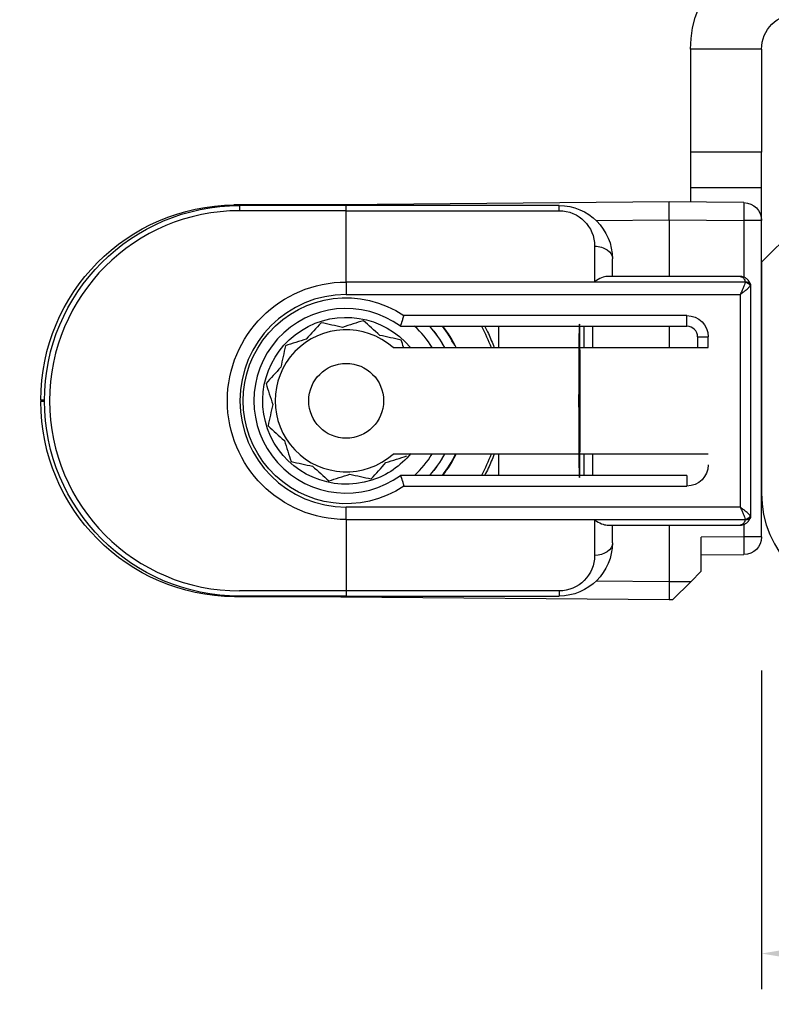
# Model space of a CAD drawing. Units: millimetres. Extents: x 24693 to 162746, y 662 to 22062.
# Drawn here: x 33664 to 33685, y 13831 to 13859 of the extents above; entities that cross this region are included whole.
import ezdxf

# ---------------------------------------------------------------- set-up
doc = ezdxf.new("R2010")
doc.units = ezdxf.units.MM
doc.linetypes.add('DASHED', pattern=[15, 7, -8])
for name, color, linetype in [('1', 7, 'Continuous'), ('P', 7, 'Continuous'), ('skrzydło', 1, 'Continuous')]:
    doc.layers.add(name, color=color, linetype=linetype)
doc.styles.get("Standard").update_dxf_attribs({"font": 'arial.ttf'})
doc.dimstyles.new('główny', dxfattribs={"dimtxt": 10, "dimasz": 3, "dimexe": 1, "dimexo": 5, "dimgap": 2, "dimtad": 1, "dimdec": 1, "dimrnd": 0.05, "dimdsep": 46, "dimtxsty": 'Standard', "dimcen": 1.5, "dimclrd": 5, "dimclre": 5, "dimclrt": 1, "dimadec": 1, "dimazin": 2, "dimtfac": 1, "dimtdec": 1, "dimtofl": 0, "dimtmove": 0, "dimatfit": 3, "dimfxl": 1, "dimtolj": 1, "dimtzin": 0, "dimarcsym": 0})

# ---------------------------------------------------------------- blocks, each defined once
blk = doc.blocks.new('*D182')
at = {"layer": 'Defpoints', "color": 0, "transparency": 16777216}
for p in [(33762.969, 13858.13), (33684.98, 13845.252), (33762.969, 13832.285)]:
    blk.add_point(p, dxfattribs=at)
at = {"layer": 'P', "color": 5, "lineweight": -2, "transparency": 16777216}
for p, q in [((33762.969, 13853.13), (33762.969, 13831.285)), ((33684.98, 13840.252), (33684.98, 13831.285))]:
    blk.add_line(p, q, dxfattribs=at)
at = {"layer": 'P', "color": 5, "linetype": 'Continuous', "lineweight": -2, "transparency": 16777216}
blk.add_line((33687.98, 13832.285), (33759.969, 13832.285), dxfattribs=at)
at = {"layer": 'P', "color": 5, "transparency": 16777216}
for points in [[(33687.98, 13832.785), (33687.98, 13831.785), (33684.98, 13832.285)], [(33759.969, 13832.785), (33759.969, 13831.785), (33762.969, 13832.285)]]:
    blk.add_solid(points, dxfattribs=at)
at = {"layer": 'P', "color": 1, "transparency": 16777216, "insert": (33723.974, 13837.859), "char_height": 7, "attachment_point": 5}
blk.add_mtext('\\A1;78', dxfattribs=at)
blk = doc.blocks.new('*D179')
at = {"layer": 'Defpoints', "color": 0, "transparency": 16777216}
for p in [(33645.037, 13864.25), (33630.037, 13834.172), (33630.037, 13727.451)]:
    blk.add_point(p, dxfattribs=at)
at = {"layer": 'P', "color": 5, "lineweight": -2, "transparency": 16777216}
for p, q in [((33645.037, 13859.25), (33645.037, 13726.451)), ((33630.037, 13829.172), (33630.037, 13726.451))]:
    blk.add_line(p, q, dxfattribs=at)
at = {"layer": 'P', "color": 5, "linetype": 'Continuous', "lineweight": -2, "transparency": 16777216}
for p, q in [((33633.037, 13727.451), (33642.037, 13727.451)), ((33645.037, 13727.451), (33910.164, 13727.451))]:
    blk.add_line(p, q, dxfattribs=at)
at = {"layer": 'P', "color": 5, "transparency": 16777216}
for points in [[(33633.037, 13727.951), (33633.037, 13726.951), (33630.037, 13727.451)], [(33642.037, 13727.951), (33642.037, 13726.951), (33645.037, 13727.451)]]:
    blk.add_solid(points, dxfattribs=at)
at = {"layer": 'P', "color": 1, "transparency": 16777216, "insert": (33817.186, 13754.98), "char_height": 50, "attachment_point": 5}
blk.add_mtext('\\A1;15mm', dxfattribs=at)

msp = doc.modelspace()

# ---------------------------------------------------------------- linework, layer by layer
at = {"layer": '1', "color": 150, "linetype": 'Continuous'}
for p, q in [((33682.98, 13857.752), (33682.98, 13854.852)), ((33684.98, 13857.752), (33682.98, 13857.752)), ((33682.98, 13857.752), (33682.98, 13854.852)), ((33684.98, 13857.752), (33682.98, 13857.752)), ((33684.98, 13857.752), (33684.98, 13854.852)), ((33684.98, 13854.852), (33682.98, 13854.852)), ((33682.98, 13854.852), (33682.98, 13853.852)), ((33684.98, 13854.852), (33682.98, 13854.852)), ((33682.98, 13854.852), (33682.98, 13853.852)), ((33684.98, 13853.852), (33684.98, 13854.852)), ((33684.98, 13853.852), (33682.98, 13853.852)), ((33682.98, 13853.852), (33682.98, 13853.447)), ((33684.98, 13853.852), (33682.98, 13853.852)), ((33682.98, 13853.852), (33682.98, 13853.447)), ((33684.98, 13852.934), (33684.98, 13853.852)), ((33673.132, 13853.371), (33670.132, 13853.371)), ((33673.132, 13853.371), (33670.132, 13853.371)), ((33673.28, 13853.352), (33670.28, 13853.352)), ((33673.28, 13853.352), (33670.28, 13853.352)), ((33670.281, 13853.227), (33670.281, 13853.373)), ((33670.281, 13853.227), (33670.281, 13853.373)), ((33682.38, 13853.452), (33673.132, 13853.371)), ((33682.38, 13853.452), (33673.132, 13853.371)), ((33679.28, 13853.352), (33673.28, 13853.352)), ((33673.28, 13853.206), (33673.28, 13853.352)), ((33679.28, 13853.352), (33673.28, 13853.352)), ((33673.28, 13853.206), (33673.28, 13853.352)), ((33679.28, 13853.206), (33679.28, 13853.352)), ((33679.28, 13853.206), (33679.28, 13853.352)), ((33684.484, 13853.434), (33682.38, 13853.452)), ((33682.38, 13852.952), (33682.38, 13853.452)), ((33684.484, 13853.434), (33682.38, 13853.452)), ((33682.38, 13852.952), (33682.38, 13853.452)), ((33673.28, 13853.206), (33670.28, 13853.206)), ((33673.28, 13853.206), (33670.28, 13853.206)), ((33673.28, 13851.198), (33673.28, 13853.206)), ((33673.28, 13853.206), (33679.28, 13853.206)), ((33673.28, 13851.198), (33673.28, 13853.206)), ((33673.28, 13851.198), (33673.28, 13853.206)), ((33673.28, 13853.206), (33679.28, 13853.206)), ((33673.28, 13851.198), (33673.28, 13853.206)), ((33680.318, 13852.934), (33682.38, 13852.952)), ((33680.318, 13852.934), (33682.38, 13852.952)), ((33682.38, 13852.952), (33684.484, 13852.934)), ((33682.38, 13852.952), (33682.38, 13851.352)), ((33682.38, 13852.952), (33684.484, 13852.934)), ((33682.38, 13852.952), (33682.38, 13851.352)), ((33684.484, 13852.934), (33684.484, 13851.331)), ((33684.98, 13852.934), (33684.484, 13852.934)), ((33684.484, 13852.934), (33684.484, 13851.331)), ((33684.98, 13852.934), (33684.484, 13852.934)), ((33684.98, 13844.02), (33684.98, 13852.934)), ((33680.28, 13852.206), (33680.28, 13851.206)), ((33680.28, 13852.206), (33680.28, 13851.206)), ((33680.78, 13851.352), (33680.78, 13851.852)), ((33680.78, 13851.352), (33680.78, 13851.852)), ((33684.38, 13851.352), (33680.633, 13851.352)), ((33684.38, 13851.352), (33680.633, 13851.352)), ((33684.522, 13851.198), (33673.28, 13851.198)), ((33673.28, 13851.198), (33673.28, 13850.845)), ((33673.28, 13851.198), (33673.28, 13850.845)), ((33684.522, 13851.198), (33673.28, 13851.198)), ((33673.28, 13851.198), (33673.28, 13850.845)), ((33673.28, 13851.198), (33673.28, 13850.845)), ((33680.28, 13851.206), (33684.522, 13851.206)), ((33680.28, 13851.206), (33684.522, 13851.206)), ((33673.28, 13850.845), (33684.38, 13850.845)), ((33673.28, 13850.845), (33684.38, 13850.845)), ((33684.38, 13850.845), (33684.38, 13844.859)), ((33684.38, 13850.845), (33684.38, 13844.859)), ((33684.68, 13844.652), (33684.68, 13851.052)), ((33684.68, 13844.652), (33684.68, 13851.052)), ((33682.88, 13850.252), (33674.907, 13850.252)), ((33682.88, 13850.252), (33674.907, 13850.252)), ((33682.88, 13849.952), (33682.88, 13850.252)), ((33682.88, 13849.952), (33682.88, 13850.252)), ((33674.812, 13849.952), (33682.88, 13849.952)), ((33674.812, 13849.952), (33682.88, 13849.952)), ((33677.576, 13849.952), (33677.576, 13849.352)), ((33677.576, 13849.952), (33677.576, 13849.352)), ((33677.576, 13849.952), (33677.576, 13849.352)), ((33677.576, 13849.952), (33677.576, 13849.352)), ((33679.977, 13849.952), (33679.977, 13849.352)), ((33679.977, 13849.952), (33679.977, 13849.352)), ((33680.225, 13849.352), (33680.225, 13849.952)), ((33680.225, 13849.352), (33680.225, 13849.952)), ((33682.38, 13849.952), (33682.38, 13849.352)), ((33682.38, 13849.952), (33682.38, 13849.352)), ((33683.18, 13849.652), (33683.18, 13849.352)), ((33683.18, 13849.652), (33683.48, 13849.652)), ((33683.18, 13849.652), (33683.18, 13849.352)), ((33683.18, 13849.652), (33683.48, 13849.652)), ((33683.48, 13849.352), (33683.48, 13849.652)), ((33683.48, 13849.352), (33683.48, 13849.652)), ((33674.602, 13849.352), (33683.48, 13849.352)), ((33674.602, 13849.352), (33683.48, 13849.352)), ((33664.68, 13847.871), (33664.68, 13847.832)), ((33664.78, 13847.871), (33664.68, 13847.871)), ((33664.68, 13847.871), (33664.68, 13847.832)), ((33664.78, 13847.871), (33664.68, 13847.871)), ((33664.78, 13847.832), (33664.68, 13847.832)), ((33664.78, 13847.832), (33664.68, 13847.832)), ((33683.48, 13846.352), (33674.602, 13846.352)), ((33683.48, 13846.352), (33674.602, 13846.352)), ((33677.576, 13846.352), (33677.576, 13845.752)), ((33677.576, 13846.352), (33677.576, 13845.752)), ((33677.576, 13846.352), (33677.576, 13845.752)), ((33677.576, 13846.352), (33677.576, 13845.752)), ((33679.977, 13846.352), (33679.977, 13845.752)), ((33679.977, 13846.352), (33679.977, 13845.752)), ((33680.225, 13845.752), (33680.225, 13846.352)), ((33680.225, 13845.752), (33680.225, 13846.352)), ((33682.88, 13845.752), (33674.812, 13845.752)), ((33682.88, 13845.752), (33674.812, 13845.752)), ((33682.88, 13845.752), (33682.88, 13845.452)), ((33682.88, 13845.752), (33682.88, 13845.452)), ((33674.907, 13845.452), (33682.88, 13845.452)), ((33674.907, 13845.452), (33682.88, 13845.452)), ((33684.38, 13844.859), (33673.28, 13844.859)), ((33673.28, 13844.506), (33673.28, 13844.859)), ((33673.28, 13844.506), (33673.28, 13844.859)), ((33684.38, 13844.859), (33673.28, 13844.859)), ((33673.28, 13844.506), (33673.28, 13844.859)), ((33673.28, 13844.506), (33673.28, 13844.859)), ((33673.28, 13844.506), (33673.28, 13842.498)), ((33673.28, 13844.506), (33684.522, 13844.506)), ((33673.28, 13844.506), (33673.28, 13842.498)), ((33673.28, 13844.506), (33673.28, 13842.498)), ((33673.28, 13844.506), (33684.522, 13844.506)), ((33673.28, 13844.506), (33673.28, 13842.498)), ((33680.28, 13844.498), (33680.28, 13843.498)), ((33684.522, 13844.498), (33680.28, 13844.498)), ((33680.28, 13844.498), (33680.28, 13843.498)), ((33684.522, 13844.498), (33680.28, 13844.498)), ((33680.633, 13844.352), (33684.38, 13844.352)), ((33680.633, 13844.352), (33684.38, 13844.352)), ((33680.78, 13843.852), (33680.78, 13844.352)), ((33680.78, 13843.852), (33680.78, 13844.352)), ((33682.38, 13844.352), (33682.38, 13842.752)), ((33682.38, 13844.352), (33682.38, 13842.752)), ((33684.484, 13844.373), (33684.484, 13844.02)), ((33684.484, 13844.373), (33684.484, 13844.02)), ((33684.484, 13844.02), (33683.28, 13844.01)), ((33684.484, 13844.02), (33683.28, 13844.01)), ((33683.28, 13843.052), (33683.28, 13844.01)), ((33683.28, 13843.052), (33683.28, 13844.01)), ((33684.98, 13844.02), (33684.484, 13844.02)), ((33684.98, 13844.02), (33684.484, 13844.02)), ((33683.28, 13843.51), (33684.484, 13843.52)), ((33683.28, 13843.51), (33684.484, 13843.52)), ((33682.985, 13842.757), (33683.28, 13843.052)), ((33682.985, 13842.757), (33683.28, 13843.052)), ((33682.38, 13842.752), (33680.318, 13842.77)), ((33682.38, 13842.752), (33680.318, 13842.77)), ((33682.985, 13842.757), (33682.38, 13842.752)), ((33682.985, 13842.757), (33682.38, 13842.752)), ((33682.48, 13842.253), (33682.985, 13842.757)), ((33682.48, 13842.253), (33682.985, 13842.757)), ((33673.28, 13842.498), (33670.28, 13842.498)), ((33673.28, 13842.498), (33670.28, 13842.498)), ((33679.28, 13842.498), (33673.28, 13842.498)), ((33673.28, 13842.498), (33673.28, 13842.352)), ((33673.28, 13842.498), (33673.28, 13842.352)), ((33679.28, 13842.498), (33673.28, 13842.498)), ((33673.28, 13842.498), (33673.28, 13842.352)), ((33673.28, 13842.498), (33673.28, 13842.352)), ((33679.28, 13842.498), (33679.28, 13842.352)), ((33679.28, 13842.498), (33679.28, 13842.352)), ((33682.38, 13842.752), (33682.38, 13842.252)), ((33682.38, 13842.752), (33682.38, 13842.252)), ((33673.132, 13842.333), (33670.132, 13842.333)), ((33673.132, 13842.333), (33670.132, 13842.333)), ((33673.28, 13842.352), (33670.28, 13842.352)), ((33673.28, 13842.352), (33670.28, 13842.352)), ((33673.132, 13842.333), (33682.38, 13842.252)), ((33673.132, 13842.333), (33682.38, 13842.252)), ((33673.28, 13842.352), (33679.28, 13842.352)), ((33673.28, 13842.352), (33679.28, 13842.352)), ((33682.38, 13842.252), (33682.48, 13842.253)), ((33682.38, 13842.252), (33682.48, 13842.253))]:
    msp.add_line(p, q, dxfattribs=at)
msp.add_circle((33673.28, 13847.852), 1.054, dxfattribs=at)
msp.add_circle((33673.28, 13847.852), 1.054, dxfattribs=at)
msp.add_circle((33673.28, 13847.852), 1.054, dxfattribs=at)
msp.add_circle((33673.28, 13847.852), 1.054, dxfattribs=at)
at = {"layer": '1', "color": 150, "linetype": 'Continuous', "extrusion": (1.22465e-16, 0, -1)}
for centre, radius, start, end in [((-33685.98, 13857.752), 3, 0, 90), ((-33685.98, 13857.752), 3, 0, 90), ((-33685.98, 13857.752), 1, 0, 90), ((-33670.28, 13847.852), 5.5, 270, 90), ((-33670.28, 13847.852), 5.5, 270, 90), ((-33684.48, 13852.934), 0.5, 90.5, 180), ((-33684.48, 13852.934), 0.5, 90.5, 180), ((-33673.28, 13847.852), 4.35, 151.1325, 159.8231), ((-33673.28, 13847.852), 4.35, 151.1325, 159.8231), ((-33673.28, 13847.852), 4.35, 151.1325, 159.8231), ((-33673.28, 13847.852), 4.35, 151.1325, 159.8231), ((-33673.28, 13847.852), 4.35, 200.1713, 208.8619), ((-33673.28, 13847.852), 4.35, 200.1713, 208.8619), ((-33673.28, 13847.852), 4.35, 200.1713, 208.8619), ((-33673.28, 13847.852), 4.35, 200.1713, 208.8619), ((-33684.48, 13844.02), 0.5, 180, 269.5), ((-33684.48, 13844.02), 0.5, 180, 269.5)]:
    msp.add_arc(centre, radius, start, end, dxfattribs=at)
at = {"layer": '1', "color": 150, "linetype": 'Continuous', "extrusion": (0, 0, -1)}
for centre, radius, start, end in [((-33670.18, 13847.871), 5.5, 0, 89.5), ((-33670.18, 13847.871), 5.5, 0, 89.5), ((-33679.28, 13851.852), 1.5, 90, 180), ((-33679.28, 13851.852), 1.5, 90, 180), ((-33679.28, 13852.206), 1, 90, 180), ((-33679.28, 13852.206), 1, 90, 180), ((-33673.28, 13847.852), 3.346, 270, 90), ((-33673.28, 13847.852), 3.346, 270, 90), ((-33673.28, 13847.852), 3.346, 270, 90), ((-33673.28, 13847.852), 3.346, 270, 90), ((-33673.28, 13847.852), 2.9, 235.8516, 124.1484), ((-33673.28, 13847.852), 2.9, 235.8516, 124.1484), ((-33673.28, 13847.852), 2.9, 235.8516, 124.1484), ((-33673.28, 13847.852), 2.9, 235.8516, 124.1484), ((-33682.88, 13849.652), 0.6, 90, 180), ((-33682.88, 13849.652), 0.6, 90, 180), ((-33670.18, 13847.832), 5.5, 270.5, 0), ((-33670.18, 13847.832), 5.5, 270.5, 0), ((-33682.88, 13846.052), 0.6, 180, 270), ((-33682.88, 13846.052), 0.6, 180, 270), ((-33679.28, 13843.852), 1.5, 180, 270), ((-33679.28, 13843.852), 1.5, 180, 270), ((-33679.28, 13843.498), 1, 180, 270), ((-33679.28, 13843.498), 1, 180, 270)]:
    msp.add_arc(centre, radius, start, end, dxfattribs=at)
at = {"layer": '1', "color": 150, "linetype": 'Continuous'}
for centre, radius, start, end in [((33670.28, 13847.852), 5.354, 90, 270), ((33670.28, 13847.852), 5.354, 90, 270), ((33673.28, 13847.852), 2.993, 90, 270), ((33673.28, 13847.852), 2.993, 90, 270), ((33673.28, 13847.852), 2.993, 90, 270), ((33673.28, 13847.852), 2.993, 90, 270), ((33673.28, 13847.852), 2.6, 53.8711, 306.1289), ((33673.28, 13847.852), 2.6, 53.8711, 306.1289), ((33673.28, 13847.852), 2.6, 53.8711, 306.1289), ((33673.28, 13847.852), 2.6, 53.8711, 306.1289), ((33673.28, 13847.852), 2, 48.5904, 311.4096), ((33673.28, 13847.852), 2, 48.5904, 311.4096), ((33673.28, 13847.852), 2, 48.5904, 311.4096), ((33673.28, 13847.852), 2, 48.5904, 311.4096), ((33673.28, 13847.852), 2.85, 31.7583, 47.4633), ((33673.28, 13847.852), 2.85, 31.7583, 47.4633), ((33673.28, 13847.852), 2.85, 31.7583, 47.4633), ((33673.28, 13847.852), 2.85, 31.7583, 47.4633), ((33673.28, 13847.852), 3.155, 28.3889, 41.7314), ((33673.28, 13847.852), 3.155, 28.3889, 41.7314), ((33673.28, 13847.852), 3.155, 28.3889, 41.7314), ((33673.28, 13847.852), 3.155, 28.3889, 41.7314), ((33673.28, 13847.852), 3.428, 26.8436, 37.7725), ((33673.28, 13847.852), 3.428, 26.8436, 37.7725), ((33673.28, 13847.852), 3.428, 26.8436, 37.7725), ((33673.28, 13847.852), 3.428, 26.8436, 37.7725), ((33673.28, 13847.852), 3.441, 25.8412, 37.6088), ((33673.28, 13847.852), 3.441, 25.8412, 37.6088), ((33673.28, 13847.852), 3.441, 25.8412, 37.6088), ((33673.28, 13847.852), 3.441, 25.8412, 37.6088), ((33682.88, 13849.652), 0.3, 0, 90), ((33682.88, 13849.652), 0.3, 0, 90), ((33673.28, 13847.852), 2.85, 312.5415, 328.2465), ((33673.28, 13847.852), 2.85, 312.5415, 328.2465), ((33673.28, 13847.852), 2.85, 312.5415, 328.2465), ((33673.28, 13847.852), 2.85, 312.5415, 328.2465), ((33673.28, 13847.852), 3.155, 318.2733, 331.6158), ((33673.28, 13847.852), 3.155, 318.2733, 331.6158), ((33673.28, 13847.852), 3.155, 318.2733, 331.6158), ((33673.28, 13847.852), 3.155, 318.2733, 331.6158), ((33673.28, 13847.852), 3.428, 322.2275, 334.0533), ((33673.28, 13847.852), 3.428, 322.2275, 334.0533), ((33673.28, 13847.852), 3.428, 322.2275, 334.0533), ((33673.28, 13847.852), 3.428, 322.2275, 334.0533), ((33673.28, 13847.852), 3.441, 322.3856, 334.1531), ((33673.28, 13847.852), 3.441, 322.3856, 334.1531), ((33673.28, 13847.852), 3.441, 322.3856, 334.1531), ((33673.28, 13847.852), 3.441, 322.3856, 334.1531)]:
    msp.add_arc(centre, radius, start, end, dxfattribs=at)
at = {"layer": '1', "color": 150, "linetype": 'Continuous', "extrusion": (-3.08149e-33, -6.12323e-17, -1)}
for start, end in [(252.1917, 140.3329), (252.1917, 140.3329), (252.1917, 140.3329), (252.1917, 140.3329), (219.1729, 252.1917), (219.1729, 252.1917), (219.1729, 252.1917), (219.1729, 252.1917)]:
    msp.add_arc((-33673.28, 13847.852), 2.35, start, end, dxfattribs=at)
at = {"layer": '1', "color": 150, "linetype": 'Continuous', "extrusion": (0, -6.12323e-17, -1)}
for start, end in [(138.1898, 151.5604), (138.1898, 151.5604), (138.1898, 151.5604), (138.1898, 151.5604), (208.4348, 221.8054), (208.4348, 221.8054), (208.4348, 221.8054), (208.4348, 221.8054)]:
    msp.add_arc((-33673.28, 13847.852), 3.15, start, end, dxfattribs=at)
at = {"layer": '1', "color": 150, "linetype": 'Continuous', "extrusion": (0, 0, -1)}
for centre, major_axis, ratio, start_param, end_param in [((33670.137, 13852.893), (0.004, -0.5), 0.008726, 2.848607, 3.141593), ((33670.137, 13852.893), (0.004, -0.5), 0.008726, 2.848607, 3.141593), ((33673.136, 13852.871), (0.004, -0.5), 0.008726, 2.848607, 3.141593), ((33673.136, 13852.871), (0.004, -0.5), 0.008726, 2.848607, 3.141593), ((33684.48, 13852.934), (0.004, 0.5), 0.008726, 0, 1.57072), ((33684.48, 13852.934), (0.004, 0.5), 0.008726, 0, 1.57072), ((33680.28, 13851.852), (-0.5, 0), 0.707107, 1.570796, 3.141593), ((33680.28, 13851.852), (-0.5, 0), 0.707107, 1.570796, 3.141593), ((33684.522, 13851.099), (-0.142, -0.047), 0.688202, 1.796567, 3.141593), ((33684.522, 13851.099), (-0.142, -0.047), 0.688202, 1.796567, 3.141593), ((33684.522, 13851.092), (0.142, -0.047), 0.688202, 4.486618, 5.831644), ((33684.522, 13851.092), (0.142, -0.047), 0.688202, 4.486618, 5.831644), ((33684.523, 13851.096), (-0.143, -0.044), 0.69108, 1.779413, 3.141593), ((33684.523, 13851.096), (-0.143, -0.044), 0.69108, 1.779413, 3.141593), ((33684.523, 13851.096), (0.143, -0.044), 0.69108, 4.503772, 5.865952), ((33684.523, 13851.096), (0.143, -0.044), 0.69108, 4.503772, 5.865952), ((33684.523, 13851.096), (-0.143, -0.044), 0.69108, 3.141593, 3.558826), ((33684.523, 13851.096), (-0.143, -0.044), 0.69108, 3.141593, 3.558826), ((33684.522, 13844.612), (-0.142, -0.047), 0.688202, 3.593134, 4.93816), ((33684.522, 13844.612), (-0.142, -0.047), 0.688202, 3.593134, 4.93816), ((33684.522, 13844.604), (0.142, -0.047), 0.688202, 0, 1.345026), ((33684.522, 13844.604), (0.142, -0.047), 0.688202, 0, 1.345026), ((33684.523, 13844.608), (-0.143, -0.044), 0.69108, 3.558826, 4.921006), ((33684.523, 13844.608), (-0.143, -0.044), 0.69108, 3.558826, 4.921006), ((33684.523, 13844.608), (0.143, -0.044), 0.69108, 0, 1.36218), ((33684.523, 13844.608), (0.143, -0.044), 0.69108, 0, 1.36218), ((33684.523, 13844.608), (0.143, -0.044), 0.69108, 5.865952, 6.283185), ((33684.523, 13844.608), (0.143, -0.044), 0.69108, 5.865952, 6.283185), ((33684.48, 13844.02), (0.004, -0.5), 0.008726, 4.712465, 6.283185), ((33684.48, 13844.02), (0.004, -0.5), 0.008726, 4.712465, 6.283185), ((33680.28, 13843.852), (-0.5, 0), 0.707107, 3.141593, 4.712389), ((33680.28, 13843.852), (-0.5, 0), 0.707107, 3.141593, 4.712389), ((33673.136, 13842.833), (0.004, 0.5), 0.008726, 3.141593, 3.434578), ((33673.136, 13842.833), (0.004, 0.5), 0.008726, 3.141593, 3.434578), ((33673.136, 13842.833), (0.004, 0.5), 0.008726, 3.141593, 3.434578), ((33673.136, 13842.833), (0.004, 0.5), 0.008726, 3.141593, 3.434578)]:
    msp.add_ellipse(centre, major_axis=major_axis, ratio=ratio, start_param=start_param, end_param=end_param, dxfattribs=at)
at = {"layer": '1', "color": 150, "linetype": 'Continuous'}
for centre, major_axis, ratio, start_param, end_param in [((33680.28, 13850.852), (-0.462, -0.462), 0.414214, 3.534292, 4.31969), ((33680.28, 13850.852), (-0.462, -0.462), 0.414214, 3.534292, 4.31969), ((33684.38, 13851.158), (0.046, -0.143), 0.999997, 1.55932, 1.584193), ((33684.38, 13851.158), (0.046, -0.143), 0.999997, 1.55932, 1.584193), ((33684.38, 13851.246), (-0.046, -0.143), 0.999994, 1.558894, 1.583767), ((33684.38, 13851.246), (-0.046, -0.143), 0.999994, 1.558894, 1.583767), ((33684.38, 13851.052), (0.094, -0.285), 0.999999, 1.550397, 1.57527), ((33684.38, 13851.052), (0.094, -0.285), 0.999999, 1.550397, 1.57527), ((33684.38, 13851.14), (0.3, 0), 0.499999, 5.961062, 5.985935), ((33684.38, 13851.14), (0.3, 0), 0.499999, 5.961062, 5.985935), ((33684.38, 13851.052), (0.044, -0.297), 1, 1.423362, 1.720613), ((33684.38, 13851.052), (0.044, -0.297), 1, 1.423362, 1.720613), ((33684.38, 13851.052), (-0.3, 0), 0.5, 3.141593, 3.438844), ((33684.38, 13851.052), (-0.3, 0), 0.5, 3.141593, 3.438844), ((33679.851, 13847.852), (0, -2.16), 0.009921, 1.570796, 6.518608), ((33679.851, 13847.852), (0, -2.16), 0.009921, 1.570796, 6.518608), ((33679.851, 13847.852), (0, -2.16), 0.009921, 2.90617, 7.853982), ((33679.851, 13847.852), (0, -2.16), 0.009921, 2.90617, 7.853982), ((33679.85, 13847.852), (0, -2.197), 0.009921, 3.439404, 3.960758), ((33679.85, 13847.852), (0, -2.197), 0.009921, 3.439404, 3.960758), ((33679.851, 13847.852), (0, -2.16), 0.009921, 2.338811, 2.906895), ((33679.851, 13847.852), (0, -2.16), 0.009921, 2.338811, 2.906895), ((33679.851, 13847.852), (0, -2.16), 0.009921, 1.570796, 2.327724), ((33679.851, 13847.852), (0, -2.16), 0.009921, 1.570796, 2.327724), ((33679.851, 13847.852), (0, -2.16), 0.009921, 0.802873, 1.570796), ((33679.851, 13847.852), (0, -2.16), 0.009921, 0.802873, 1.570796), ((33679.85, 13847.852), (0, -2.197), 0.009921, 5.46402, 5.985373), ((33679.85, 13847.852), (0, -2.197), 0.009921, 5.46402, 5.985373), ((33679.851, 13847.852), (0, -2.16), 0.009921, 0.234698, 0.802782), ((33679.851, 13847.852), (0, -2.16), 0.009921, 0.234698, 0.802782), ((33680.28, 13844.852), (0.462, -0.462), 0.414214, 5.105088, 5.890486), ((33680.28, 13844.852), (0.462, -0.462), 0.414214, 5.105088, 5.890486), ((33684.38, 13844.458), (0.046, -0.143), 0.999994, 1.5584, 1.583274), ((33684.38, 13844.458), (0.046, -0.143), 0.999994, 1.5584, 1.583274), ((33684.38, 13844.546), (-0.046, -0.143), 0.999992, 1.559883, 1.584757), ((33684.38, 13844.546), (-0.046, -0.143), 0.999992, 1.559883, 1.584757), ((33684.38, 13844.564), (0.3, 0), 0.500001, 0.297252, 0.322126), ((33684.38, 13844.564), (0.3, 0), 0.500001, 0.297252, 0.322126), ((33684.38, 13844.652), (0.286, -0.091), 0.999997, 6.267733, 6.292606), ((33684.38, 13844.652), (0.286, -0.091), 0.999997, 6.267733, 6.292606), ((33684.38, 13844.652), (-0.041, -0.297), 1, 1.410514, 1.707766), ((33684.38, 13844.652), (-0.3, 0), 0.5, 2.844341, 3.141593), ((33684.38, 13844.652), (-0.041, -0.297), 1, 1.410514, 1.707766), ((33684.38, 13844.652), (-0.3, 0), 0.5, 2.844341, 3.141593)]:
    msp.add_ellipse(centre, major_axis=major_axis, ratio=ratio, start_param=start_param, end_param=end_param, dxfattribs=at)
for points, knots in [([(33684.664, 13851.147), (33684.659, 13851.163), (33684.652, 13851.178), (33684.637, 13851.207), (33684.628, 13851.221), (33684.613, 13851.24), (33684.608, 13851.246), (33684.597, 13851.258), (33684.592, 13851.264), (33684.575, 13851.28), (33684.563, 13851.29), (33684.537, 13851.307), (33684.524, 13851.315), (33684.497, 13851.329), (33684.483, 13851.334), (33684.454, 13851.343), (33684.439, 13851.346), (33684.417, 13851.35), (33684.409, 13851.351), (33684.394, 13851.352), (33684.387, 13851.352), (33684.38, 13851.352)], [0, 0, 0, 0, 0.125, 0.125, 0.25, 0.25, 0.3125, 0.3125, 0.375, 0.375, 0.5, 0.5, 0.625, 0.625, 0.75, 0.75, 0.875, 0.875, 0.9375, 0.9375, 1, 1, 1, 1]), ([(33684.38, 13851.352), (33684.38, 13851.352), (33684.381, 13851.352), (33684.383, 13851.352), (33684.384, 13851.352), (33684.388, 13851.352), (33684.392, 13851.351), (33684.406, 13851.349), (33684.417, 13851.346), (33684.448, 13851.331), (33684.468, 13851.314), (33684.5, 13851.269), (33684.514, 13851.24), (33684.522, 13851.206)], [0, 0, 0, 0, 0.01077, 0.01077, 0.030737, 0.030737, 0.089901, 0.089901, 0.277628, 0.277628, 0.64434, 0.64434, 1, 1, 1, 1]), ([(33684.664, 13851.147), (33684.659, 13851.163), (33684.652, 13851.178), (33684.637, 13851.207), (33684.628, 13851.221), (33684.613, 13851.24), (33684.608, 13851.246), (33684.597, 13851.258), (33684.592, 13851.264), (33684.575, 13851.28), (33684.563, 13851.29), (33684.537, 13851.307), (33684.524, 13851.315), (33684.497, 13851.329), (33684.483, 13851.334), (33684.454, 13851.343), (33684.439, 13851.346), (33684.417, 13851.35), (33684.409, 13851.351), (33684.394, 13851.352), (33684.387, 13851.352), (33684.38, 13851.352)], [0, 0, 0, 0, 0.125, 0.125, 0.25, 0.25, 0.3125, 0.3125, 0.375, 0.375, 0.5, 0.5, 0.625, 0.625, 0.75, 0.75, 0.875, 0.875, 0.9375, 0.9375, 1, 1, 1, 1]), ([(33684.38, 13851.352), (33684.38, 13851.352), (33684.381, 13851.352), (33684.383, 13851.352), (33684.384, 13851.352), (33684.388, 13851.352), (33684.392, 13851.351), (33684.406, 13851.349), (33684.417, 13851.346), (33684.448, 13851.331), (33684.468, 13851.314), (33684.5, 13851.269), (33684.514, 13851.24), (33684.522, 13851.206)], [0, 0, 0, 0, 0.01077, 0.01077, 0.030737, 0.030737, 0.089901, 0.089901, 0.277628, 0.277628, 0.64434, 0.64434, 1, 1, 1, 1]), ([(33684.522, 13851.198), (33684.516, 13851.174), (33684.508, 13851.148), (33684.493, 13851.106), (33684.487, 13851.092), (33684.476, 13851.062), (33684.464, 13851.033), (33684.45, 13851.002), (33684.437, 13850.971), (33684.43, 13850.956), (33684.416, 13850.924), (33684.409, 13850.908), (33684.398, 13850.885), (33684.394, 13850.877), (33684.387, 13850.861), (33684.383, 13850.853), (33684.38, 13850.845)], [0, 0, 0, 0, 0.25, 0.25, 0.375, 0.375, 0.5, 0.625, 0.625, 0.75, 0.75, 0.875, 0.875, 0.9375, 0.9375, 1, 1, 1, 1]), ([(33684.522, 13851.198), (33684.516, 13851.174), (33684.508, 13851.148), (33684.493, 13851.106), (33684.487, 13851.092), (33684.476, 13851.062), (33684.464, 13851.033), (33684.45, 13851.002), (33684.437, 13850.971), (33684.43, 13850.956), (33684.416, 13850.924), (33684.409, 13850.908), (33684.398, 13850.885), (33684.394, 13850.877), (33684.387, 13850.861), (33684.383, 13850.853), (33684.38, 13850.845)], [0, 0, 0, 0, 0.25, 0.25, 0.375, 0.375, 0.5, 0.625, 0.625, 0.75, 0.75, 0.875, 0.875, 0.9375, 0.9375, 1, 1, 1, 1]), ([(33684.38, 13850.845), (33684.381, 13850.846), (33684.382, 13850.846), (33684.385, 13850.849), (33684.387, 13850.85), (33684.391, 13850.854), (33684.393, 13850.855), (33684.399, 13850.86), (33684.403, 13850.863), (33684.414, 13850.871), (33684.421, 13850.876), (33684.44, 13850.891), (33684.452, 13850.9), (33684.487, 13850.927), (33684.509, 13850.945), (33684.56, 13850.986), (33684.587, 13851.01), (33684.633, 13851.054), (33684.652, 13851.074), (33684.664, 13851.092)], [0, 0, 0, 0, 0.008509, 0.008509, 0.025526, 0.025526, 0.044238, 0.044238, 0.076817, 0.076817, 0.133938, 0.133938, 0.236368, 0.236368, 0.436197, 0.436197, 0.717268, 0.717268, 1, 1, 1, 1]), ([(33684.38, 13850.845), (33684.381, 13850.846), (33684.382, 13850.846), (33684.385, 13850.849), (33684.387, 13850.85), (33684.391, 13850.854), (33684.393, 13850.855), (33684.399, 13850.86), (33684.403, 13850.863), (33684.414, 13850.871), (33684.421, 13850.876), (33684.44, 13850.891), (33684.452, 13850.9), (33684.487, 13850.927), (33684.509, 13850.945), (33684.56, 13850.986), (33684.587, 13851.01), (33684.633, 13851.054), (33684.652, 13851.074), (33684.664, 13851.092)], [0, 0, 0, 0, 0.008509, 0.008509, 0.025526, 0.025526, 0.044238, 0.044238, 0.076817, 0.076817, 0.133938, 0.133938, 0.236368, 0.236368, 0.436197, 0.436197, 0.717268, 0.717268, 1, 1, 1, 1]), ([(33674.812, 13849.952), (33674.812, 13849.952), (33674.813, 13849.954), (33674.815, 13849.96), (33674.816, 13849.962), (33674.818, 13849.968), (33674.819, 13849.972), (33674.823, 13849.984), (33674.826, 13849.993), (33674.831, 13850.01), (33674.833, 13850.016), (33674.837, 13850.029), (33674.842, 13850.042), (33674.846, 13850.056), (33674.851, 13850.072), (33674.854, 13850.08), (33674.861, 13850.104), (33674.867, 13850.121), (33674.875, 13850.148), (33674.878, 13850.157), (33674.884, 13850.176), (33674.887, 13850.185), (33674.893, 13850.204), (33674.896, 13850.214), (33674.901, 13850.233), (33674.904, 13850.242), (33674.907, 13850.252)], [0, 0, 0, 0, 0.125, 0.125, 0.1875, 0.1875, 0.25, 0.25, 0.375, 0.375, 0.4375, 0.4375, 0.5, 0.5625, 0.5625, 0.625, 0.625, 0.75, 0.75, 0.8125, 0.8125, 0.875, 0.875, 0.9375, 0.9375, 1, 1, 1, 1]), ([(33674.812, 13849.952), (33674.812, 13849.952), (33674.813, 13849.954), (33674.815, 13849.96), (33674.816, 13849.962), (33674.818, 13849.968), (33674.819, 13849.972), (33674.823, 13849.984), (33674.826, 13849.993), (33674.831, 13850.01), (33674.833, 13850.016), (33674.837, 13850.029), (33674.842, 13850.042), (33674.846, 13850.056), (33674.851, 13850.072), (33674.854, 13850.08), (33674.861, 13850.104), (33674.867, 13850.121), (33674.875, 13850.148), (33674.878, 13850.157), (33674.884, 13850.176), (33674.887, 13850.185), (33674.893, 13850.204), (33674.896, 13850.214), (33674.901, 13850.233), (33674.904, 13850.242), (33674.907, 13850.252)], [0, 0, 0, 0, 0.125, 0.125, 0.1875, 0.1875, 0.25, 0.25, 0.375, 0.375, 0.4375, 0.4375, 0.5, 0.5625, 0.5625, 0.625, 0.625, 0.75, 0.75, 0.8125, 0.8125, 0.875, 0.875, 0.9375, 0.9375, 1, 1, 1, 1]), ([(33674.812, 13849.952), (33674.812, 13849.952), (33674.813, 13849.954), (33674.815, 13849.96), (33674.816, 13849.962), (33674.818, 13849.968), (33674.819, 13849.972), (33674.823, 13849.984), (33674.826, 13849.993), (33674.831, 13850.01), (33674.833, 13850.016), (33674.837, 13850.029), (33674.842, 13850.042), (33674.846, 13850.056), (33674.851, 13850.072), (33674.854, 13850.08), (33674.861, 13850.104), (33674.867, 13850.121), (33674.875, 13850.148), (33674.878, 13850.157), (33674.884, 13850.176), (33674.887, 13850.185), (33674.893, 13850.204), (33674.896, 13850.214), (33674.901, 13850.233), (33674.904, 13850.242), (33674.907, 13850.252)], [0, 0, 0, 0, 0.125, 0.125, 0.1875, 0.1875, 0.25, 0.25, 0.375, 0.375, 0.4375, 0.4375, 0.5, 0.5625, 0.5625, 0.625, 0.625, 0.75, 0.75, 0.8125, 0.8125, 0.875, 0.875, 0.9375, 0.9375, 1, 1, 1, 1]), ([(33674.812, 13849.952), (33674.812, 13849.952), (33674.813, 13849.954), (33674.815, 13849.96), (33674.816, 13849.962), (33674.818, 13849.968), (33674.819, 13849.972), (33674.823, 13849.984), (33674.826, 13849.993), (33674.831, 13850.01), (33674.833, 13850.016), (33674.837, 13850.029), (33674.842, 13850.042), (33674.846, 13850.056), (33674.851, 13850.072), (33674.854, 13850.08), (33674.861, 13850.104), (33674.867, 13850.121), (33674.875, 13850.148), (33674.878, 13850.157), (33674.884, 13850.176), (33674.887, 13850.185), (33674.893, 13850.204), (33674.896, 13850.214), (33674.901, 13850.233), (33674.904, 13850.242), (33674.907, 13850.252)], [0, 0, 0, 0, 0.125, 0.125, 0.1875, 0.1875, 0.25, 0.25, 0.375, 0.375, 0.4375, 0.4375, 0.5, 0.5625, 0.5625, 0.625, 0.625, 0.75, 0.75, 0.8125, 0.8125, 0.875, 0.875, 0.9375, 0.9375, 1, 1, 1, 1]), ([(33677.178, 13849.96), (33677.216, 13849.889), (33677.252, 13849.817), (33677.344, 13849.619), (33677.397, 13849.492), (33677.444, 13849.359)], [0, 0, 0, 0, 0.373527, 0.373527, 1, 1, 1, 1]), ([(33677.178, 13849.96), (33677.216, 13849.889), (33677.252, 13849.817), (33677.344, 13849.619), (33677.397, 13849.492), (33677.444, 13849.359)], [0, 0, 0, 0, 0.373527, 0.373527, 1, 1, 1, 1]), ([(33677.178, 13849.96), (33677.216, 13849.889), (33677.252, 13849.817), (33677.344, 13849.619), (33677.397, 13849.492), (33677.444, 13849.359)], [0, 0, 0, 0, 0.373527, 0.373527, 1, 1, 1, 1]), ([(33677.178, 13849.96), (33677.216, 13849.889), (33677.252, 13849.817), (33677.344, 13849.619), (33677.397, 13849.492), (33677.444, 13849.359)], [0, 0, 0, 0, 0.373527, 0.373527, 1, 1, 1, 1]), ([(33677.447, 13846.352), (33677.398, 13846.214), (33677.343, 13846.082), (33677.251, 13845.885), (33677.217, 13845.817), (33677.181, 13845.75)], [0, 0, 0, 0, 0.646171, 0.646171, 1, 1, 1, 1]), ([(33677.447, 13846.352), (33677.398, 13846.214), (33677.343, 13846.082), (33677.251, 13845.885), (33677.217, 13845.817), (33677.181, 13845.75)], [0, 0, 0, 0, 0.646171, 0.646171, 1, 1, 1, 1]), ([(33677.447, 13846.352), (33677.398, 13846.214), (33677.343, 13846.082), (33677.251, 13845.885), (33677.217, 13845.817), (33677.181, 13845.75)], [0, 0, 0, 0, 0.646171, 0.646171, 1, 1, 1, 1]), ([(33677.447, 13846.352), (33677.398, 13846.214), (33677.343, 13846.082), (33677.251, 13845.885), (33677.217, 13845.817), (33677.181, 13845.75)], [0, 0, 0, 0, 0.646171, 0.646171, 1, 1, 1, 1]), ([(33674.812, 13845.752), (33674.812, 13845.752), (33674.813, 13845.75), (33674.815, 13845.744), (33674.816, 13845.741), (33674.818, 13845.736), (33674.819, 13845.732), (33674.823, 13845.72), (33674.826, 13845.711), (33674.831, 13845.694), (33674.833, 13845.688), (33674.837, 13845.675), (33674.842, 13845.662), (33674.846, 13845.647), (33674.851, 13845.632), (33674.854, 13845.624), (33674.861, 13845.6), (33674.867, 13845.583), (33674.875, 13845.556), (33674.878, 13845.547), (33674.884, 13845.528), (33674.887, 13845.519), (33674.893, 13845.5), (33674.896, 13845.49), (33674.901, 13845.471), (33674.904, 13845.462), (33674.907, 13845.452)], [0, 0, 0, 0, 0.125, 0.125, 0.1875, 0.1875, 0.25, 0.25, 0.375, 0.375, 0.4375, 0.4375, 0.5, 0.5625, 0.5625, 0.625, 0.625, 0.75, 0.75, 0.8125, 0.8125, 0.875, 0.875, 0.9375, 0.9375, 1, 1, 1, 1]), ([(33674.812, 13845.752), (33674.812, 13845.752), (33674.813, 13845.75), (33674.815, 13845.744), (33674.816, 13845.741), (33674.818, 13845.736), (33674.819, 13845.732), (33674.823, 13845.72), (33674.826, 13845.711), (33674.831, 13845.694), (33674.833, 13845.688), (33674.837, 13845.675), (33674.842, 13845.662), (33674.846, 13845.647), (33674.851, 13845.632), (33674.854, 13845.624), (33674.861, 13845.6), (33674.867, 13845.583), (33674.875, 13845.556), (33674.878, 13845.547), (33674.884, 13845.528), (33674.887, 13845.519), (33674.893, 13845.5), (33674.896, 13845.49), (33674.901, 13845.471), (33674.904, 13845.462), (33674.907, 13845.452)], [0, 0, 0, 0, 0.125, 0.125, 0.1875, 0.1875, 0.25, 0.25, 0.375, 0.375, 0.4375, 0.4375, 0.5, 0.5625, 0.5625, 0.625, 0.625, 0.75, 0.75, 0.8125, 0.8125, 0.875, 0.875, 0.9375, 0.9375, 1, 1, 1, 1]), ([(33674.812, 13845.752), (33674.812, 13845.752), (33674.813, 13845.75), (33674.815, 13845.744), (33674.816, 13845.741), (33674.818, 13845.736), (33674.819, 13845.732), (33674.823, 13845.72), (33674.826, 13845.711), (33674.831, 13845.694), (33674.833, 13845.688), (33674.837, 13845.675), (33674.842, 13845.662), (33674.846, 13845.647), (33674.851, 13845.632), (33674.854, 13845.624), (33674.861, 13845.6), (33674.867, 13845.583), (33674.875, 13845.556), (33674.878, 13845.547), (33674.884, 13845.528), (33674.887, 13845.519), (33674.893, 13845.5), (33674.896, 13845.49), (33674.901, 13845.471), (33674.904, 13845.462), (33674.907, 13845.452)], [0, 0, 0, 0, 0.125, 0.125, 0.1875, 0.1875, 0.25, 0.25, 0.375, 0.375, 0.4375, 0.4375, 0.5, 0.5625, 0.5625, 0.625, 0.625, 0.75, 0.75, 0.8125, 0.8125, 0.875, 0.875, 0.9375, 0.9375, 1, 1, 1, 1]), ([(33674.812, 13845.752), (33674.812, 13845.752), (33674.813, 13845.75), (33674.815, 13845.744), (33674.816, 13845.741), (33674.818, 13845.736), (33674.819, 13845.732), (33674.823, 13845.72), (33674.826, 13845.711), (33674.831, 13845.694), (33674.833, 13845.688), (33674.837, 13845.675), (33674.842, 13845.662), (33674.846, 13845.647), (33674.851, 13845.632), (33674.854, 13845.624), (33674.861, 13845.6), (33674.867, 13845.583), (33674.875, 13845.556), (33674.878, 13845.547), (33674.884, 13845.528), (33674.887, 13845.519), (33674.893, 13845.5), (33674.896, 13845.49), (33674.901, 13845.471), (33674.904, 13845.462), (33674.907, 13845.452)], [0, 0, 0, 0, 0.125, 0.125, 0.1875, 0.1875, 0.25, 0.25, 0.375, 0.375, 0.4375, 0.4375, 0.5, 0.5625, 0.5625, 0.625, 0.625, 0.75, 0.75, 0.8125, 0.8125, 0.875, 0.875, 0.9375, 0.9375, 1, 1, 1, 1]), ([(33684.664, 13844.612), (33684.652, 13844.63), (33684.633, 13844.65), (33684.587, 13844.694), (33684.56, 13844.717), (33684.509, 13844.759), (33684.487, 13844.777), (33684.452, 13844.804), (33684.44, 13844.813), (33684.421, 13844.828), (33684.414, 13844.833), (33684.403, 13844.841), (33684.399, 13844.844), (33684.393, 13844.849), (33684.391, 13844.85), (33684.387, 13844.854), (33684.385, 13844.855), (33684.382, 13844.858), (33684.381, 13844.858), (33684.38, 13844.859)], [0, 0, 0, 0, 0.282732, 0.282732, 0.563803, 0.563803, 0.763632, 0.763632, 0.866062, 0.866062, 0.923183, 0.923183, 0.955762, 0.955762, 0.974474, 0.974474, 0.991491, 0.991491, 1, 1, 1, 1]), ([(33684.38, 13844.859), (33684.383, 13844.851), (33684.387, 13844.843), (33684.394, 13844.827), (33684.398, 13844.819), (33684.409, 13844.795), (33684.416, 13844.78), (33684.43, 13844.748), (33684.437, 13844.733), (33684.45, 13844.702), (33684.464, 13844.671), (33684.476, 13844.642), (33684.487, 13844.612), (33684.493, 13844.598), (33684.508, 13844.556), (33684.516, 13844.53), (33684.522, 13844.506)], [0, 0, 0, 0, 0.0625, 0.0625, 0.125, 0.125, 0.25, 0.25, 0.375, 0.375, 0.5, 0.625, 0.625, 0.75, 0.75, 1, 1, 1, 1]), ([(33684.664, 13844.612), (33684.652, 13844.63), (33684.633, 13844.65), (33684.587, 13844.694), (33684.56, 13844.717), (33684.509, 13844.759), (33684.487, 13844.777), (33684.452, 13844.804), (33684.44, 13844.813), (33684.421, 13844.828), (33684.414, 13844.833), (33684.403, 13844.841), (33684.399, 13844.844), (33684.393, 13844.849), (33684.391, 13844.85), (33684.387, 13844.854), (33684.385, 13844.855), (33684.382, 13844.858), (33684.381, 13844.858), (33684.38, 13844.859)], [0, 0, 0, 0, 0.282732, 0.282732, 0.563803, 0.563803, 0.763632, 0.763632, 0.866062, 0.866062, 0.923183, 0.923183, 0.955762, 0.955762, 0.974474, 0.974474, 0.991491, 0.991491, 1, 1, 1, 1]), ([(33684.38, 13844.859), (33684.383, 13844.851), (33684.387, 13844.843), (33684.394, 13844.827), (33684.398, 13844.819), (33684.409, 13844.795), (33684.416, 13844.78), (33684.43, 13844.748), (33684.437, 13844.733), (33684.45, 13844.702), (33684.464, 13844.671), (33684.476, 13844.642), (33684.487, 13844.612), (33684.493, 13844.598), (33684.508, 13844.556), (33684.516, 13844.53), (33684.522, 13844.506)], [0, 0, 0, 0, 0.0625, 0.0625, 0.125, 0.125, 0.25, 0.25, 0.375, 0.375, 0.5, 0.625, 0.625, 0.75, 0.75, 1, 1, 1, 1]), ([(33684.38, 13844.352), (33684.387, 13844.352), (33684.394, 13844.352), (33684.409, 13844.353), (33684.417, 13844.354), (33684.439, 13844.358), (33684.454, 13844.361), (33684.483, 13844.37), (33684.497, 13844.375), (33684.524, 13844.389), (33684.537, 13844.396), (33684.563, 13844.414), (33684.575, 13844.424), (33684.592, 13844.44), (33684.597, 13844.446), (33684.608, 13844.457), (33684.613, 13844.464), (33684.628, 13844.483), (33684.637, 13844.497), (33684.652, 13844.526), (33684.659, 13844.541), (33684.664, 13844.557)], [0, 0, 0, 0, 0.0625, 0.0625, 0.125, 0.125, 0.25, 0.25, 0.375, 0.375, 0.5, 0.5, 0.625, 0.625, 0.6875, 0.6875, 0.75, 0.75, 0.875, 0.875, 1, 1, 1, 1]), ([(33684.38, 13844.352), (33684.387, 13844.352), (33684.394, 13844.352), (33684.409, 13844.353), (33684.417, 13844.354), (33684.439, 13844.358), (33684.454, 13844.361), (33684.483, 13844.37), (33684.497, 13844.375), (33684.524, 13844.389), (33684.537, 13844.396), (33684.563, 13844.414), (33684.575, 13844.424), (33684.592, 13844.44), (33684.597, 13844.446), (33684.608, 13844.457), (33684.613, 13844.464), (33684.628, 13844.483), (33684.637, 13844.497), (33684.652, 13844.526), (33684.659, 13844.541), (33684.664, 13844.557)], [0, 0, 0, 0, 0.0625, 0.0625, 0.125, 0.125, 0.25, 0.25, 0.375, 0.375, 0.5, 0.5, 0.625, 0.625, 0.6875, 0.6875, 0.75, 0.75, 0.875, 0.875, 1, 1, 1, 1]), ([(33684.522, 13844.498), (33684.514, 13844.464), (33684.5, 13844.435), (33684.468, 13844.39), (33684.448, 13844.373), (33684.417, 13844.358), (33684.406, 13844.355), (33684.392, 13844.353), (33684.388, 13844.352), (33684.384, 13844.352), (33684.383, 13844.352), (33684.381, 13844.352), (33684.38, 13844.352), (33684.38, 13844.352)], [0, 0, 0, 0, 0.35566, 0.35566, 0.722372, 0.722372, 0.910099, 0.910099, 0.969263, 0.969263, 0.98923, 0.98923, 1, 1, 1, 1]), ([(33684.522, 13844.498), (33684.514, 13844.464), (33684.5, 13844.435), (33684.468, 13844.39), (33684.448, 13844.373), (33684.417, 13844.358), (33684.406, 13844.355), (33684.392, 13844.353), (33684.388, 13844.352), (33684.384, 13844.352), (33684.383, 13844.352), (33684.381, 13844.352), (33684.38, 13844.352), (33684.38, 13844.352)], [0, 0, 0, 0, 0.35566, 0.35566, 0.722372, 0.722372, 0.910099, 0.910099, 0.969263, 0.969263, 0.98923, 0.98923, 1, 1, 1, 1])]:
    msp.add_open_spline(points, degree=3, knots=knots, dxfattribs=at)
for points in [[(33672.573, 13850.051), (33672.438, 13849.901), (33672.299, 13849.749), (33672.158, 13849.592)], [(33672.573, 13850.051), (33672.438, 13849.901), (33672.299, 13849.749), (33672.158, 13849.592)], [(33672.573, 13850.051), (33672.438, 13849.901), (33672.299, 13849.749), (33672.158, 13849.592)], [(33672.573, 13850.051), (33672.438, 13849.901), (33672.299, 13849.749), (33672.158, 13849.592)], [(33673.178, 13849.92), (33672.973, 13849.964), (33672.771, 13850.008), (33672.573, 13850.051)], [(33673.178, 13849.92), (33672.973, 13849.964), (33672.771, 13850.008), (33672.573, 13850.051)], [(33673.178, 13849.92), (33672.973, 13849.964), (33672.771, 13850.008), (33672.573, 13850.051)], [(33673.178, 13849.92), (33672.973, 13849.964), (33672.771, 13850.008), (33672.573, 13850.051)], [(33673.767, 13850.109), (33673.575, 13850.047), (33673.379, 13849.985), (33673.178, 13849.92)], [(33673.767, 13850.109), (33673.575, 13850.047), (33673.379, 13849.985), (33673.178, 13849.92)], [(33673.767, 13850.109), (33673.575, 13850.047), (33673.379, 13849.985), (33673.178, 13849.92)], [(33673.767, 13850.109), (33673.575, 13850.047), (33673.379, 13849.985), (33673.178, 13849.92)], [(33674.226, 13849.694), (33674.07, 13849.835), (33673.917, 13849.974), (33673.767, 13850.109)], [(33674.226, 13849.694), (33674.07, 13849.835), (33673.917, 13849.974), (33673.767, 13850.109)], [(33674.226, 13849.694), (33674.07, 13849.835), (33673.917, 13849.974), (33673.767, 13850.109)], [(33674.226, 13849.694), (33674.07, 13849.835), (33673.917, 13849.974), (33673.767, 13850.109)], [(33674.831, 13849.563), (33674.633, 13849.606), (33674.432, 13849.649), (33674.226, 13849.694)], [(33674.831, 13849.563), (33674.633, 13849.606), (33674.432, 13849.649), (33674.226, 13849.694)], [(33674.831, 13849.563), (33674.633, 13849.606), (33674.432, 13849.649), (33674.226, 13849.694)], [(33674.831, 13849.563), (33674.633, 13849.606), (33674.432, 13849.649), (33674.226, 13849.694)], [(33672.158, 13849.592), (33671.959, 13849.528), (33671.761, 13849.465), (33671.568, 13849.403)], [(33672.158, 13849.592), (33671.959, 13849.528), (33671.761, 13849.465), (33671.568, 13849.403)], [(33672.158, 13849.592), (33671.959, 13849.528), (33671.761, 13849.465), (33671.568, 13849.403)], [(33672.158, 13849.592), (33671.959, 13849.528), (33671.761, 13849.465), (33671.568, 13849.403)], [(33674.895, 13849.361), (33674.874, 13849.429), (33674.852, 13849.496), (33674.831, 13849.563)], [(33674.895, 13849.361), (33674.874, 13849.429), (33674.852, 13849.496), (33674.831, 13849.563)], [(33674.895, 13849.361), (33674.874, 13849.429), (33674.852, 13849.496), (33674.831, 13849.563)], [(33674.895, 13849.361), (33674.874, 13849.429), (33674.852, 13849.496), (33674.831, 13849.563)], [(33671.568, 13849.403), (33671.526, 13849.205), (33671.482, 13849.005), (33671.438, 13848.798)], [(33671.568, 13849.403), (33671.526, 13849.205), (33671.482, 13849.005), (33671.438, 13848.798)], [(33671.568, 13849.403), (33671.526, 13849.205), (33671.482, 13849.005), (33671.438, 13848.798)], [(33671.568, 13849.403), (33671.526, 13849.205), (33671.482, 13849.005), (33671.438, 13848.798)], [(33671.438, 13848.798), (33671.297, 13848.642), (33671.158, 13848.489), (33671.022, 13848.34)], [(33671.438, 13848.798), (33671.297, 13848.642), (33671.158, 13848.489), (33671.022, 13848.34)], [(33671.438, 13848.798), (33671.297, 13848.642), (33671.158, 13848.489), (33671.022, 13848.34)], [(33671.438, 13848.798), (33671.297, 13848.642), (33671.158, 13848.489), (33671.022, 13848.34)], [(33671.022, 13848.34), (33671.084, 13848.147), (33671.147, 13847.951), (33671.211, 13847.751)], [(33671.022, 13848.34), (33671.084, 13848.147), (33671.147, 13847.951), (33671.211, 13847.751)], [(33671.022, 13848.34), (33671.084, 13848.147), (33671.147, 13847.951), (33671.211, 13847.751)], [(33671.022, 13848.34), (33671.084, 13848.147), (33671.147, 13847.951), (33671.211, 13847.751)], [(33671.211, 13847.751), (33671.167, 13847.545), (33671.123, 13847.343), (33671.081, 13847.146)], [(33671.211, 13847.751), (33671.167, 13847.545), (33671.123, 13847.343), (33671.081, 13847.146)], [(33671.211, 13847.751), (33671.167, 13847.545), (33671.123, 13847.343), (33671.081, 13847.146)], [(33671.211, 13847.751), (33671.167, 13847.545), (33671.123, 13847.343), (33671.081, 13847.146)], [(33671.081, 13847.146), (33671.231, 13847.01), (33671.383, 13846.872), (33671.539, 13846.73)], [(33671.081, 13847.146), (33671.231, 13847.01), (33671.383, 13846.872), (33671.539, 13846.73)], [(33671.081, 13847.146), (33671.231, 13847.01), (33671.383, 13846.872), (33671.539, 13846.73)], [(33671.081, 13847.146), (33671.231, 13847.01), (33671.383, 13846.872), (33671.539, 13846.73)], [(33671.539, 13846.73), (33671.603, 13846.531), (33671.667, 13846.334), (33671.729, 13846.141)], [(33671.539, 13846.73), (33671.603, 13846.531), (33671.667, 13846.334), (33671.729, 13846.141)], [(33671.539, 13846.73), (33671.603, 13846.531), (33671.667, 13846.334), (33671.729, 13846.141)], [(33671.539, 13846.73), (33671.603, 13846.531), (33671.667, 13846.334), (33671.729, 13846.141)], [(33671.729, 13846.141), (33671.926, 13846.098), (33672.127, 13846.055), (33672.333, 13846.01)], [(33671.729, 13846.141), (33671.926, 13846.098), (33672.127, 13846.055), (33672.333, 13846.01)], [(33671.729, 13846.141), (33671.926, 13846.098), (33672.127, 13846.055), (33672.333, 13846.01)], [(33671.729, 13846.141), (33671.926, 13846.098), (33672.127, 13846.055), (33672.333, 13846.01)], [(33673.986, 13845.653), (33674.122, 13845.803), (33674.26, 13845.955), (33674.401, 13846.112)], [(33673.986, 13845.653), (33674.122, 13845.803), (33674.26, 13845.955), (33674.401, 13846.112)], [(33673.986, 13845.653), (33674.122, 13845.803), (33674.26, 13845.955), (33674.401, 13846.112)], [(33673.986, 13845.653), (33674.122, 13845.803), (33674.26, 13845.955), (33674.401, 13846.112)], [(33674.401, 13846.112), (33674.6, 13846.176), (33674.798, 13846.239), (33674.991, 13846.301)], [(33674.401, 13846.112), (33674.6, 13846.176), (33674.798, 13846.239), (33674.991, 13846.301)], [(33674.401, 13846.112), (33674.6, 13846.176), (33674.798, 13846.239), (33674.991, 13846.301)], [(33674.401, 13846.112), (33674.6, 13846.176), (33674.798, 13846.239), (33674.991, 13846.301)], [(33672.333, 13846.01), (33672.489, 13845.869), (33672.642, 13845.73), (33672.792, 13845.595)], [(33672.333, 13846.01), (33672.489, 13845.869), (33672.642, 13845.73), (33672.792, 13845.595)], [(33672.333, 13846.01), (33672.489, 13845.869), (33672.642, 13845.73), (33672.792, 13845.595)], [(33672.333, 13846.01), (33672.489, 13845.869), (33672.642, 13845.73), (33672.792, 13845.595)], [(33672.792, 13845.595), (33672.984, 13845.657), (33673.18, 13845.719), (33673.381, 13845.784)], [(33672.792, 13845.595), (33672.984, 13845.657), (33673.18, 13845.719), (33673.381, 13845.784)], [(33672.792, 13845.595), (33672.984, 13845.657), (33673.18, 13845.719), (33673.381, 13845.784)], [(33672.792, 13845.595), (33672.984, 13845.657), (33673.18, 13845.719), (33673.381, 13845.784)], [(33673.381, 13845.784), (33673.586, 13845.739), (33673.788, 13845.696), (33673.986, 13845.653)], [(33673.381, 13845.784), (33673.586, 13845.739), (33673.788, 13845.696), (33673.986, 13845.653)], [(33673.381, 13845.784), (33673.586, 13845.739), (33673.788, 13845.696), (33673.986, 13845.653)], [(33673.381, 13845.784), (33673.586, 13845.739), (33673.788, 13845.696), (33673.986, 13845.653)]]:
    msp.add_open_spline(points, degree=3, dxfattribs=at)
at = {"layer": 'skrzydło', "linetype": 'DASHED'}
msp.add_line((33685.98, 13852.752), (33684.98, 13851.752), dxfattribs=at)
msp.add_line((33685.98, 13852.752), (33684.98, 13851.752), dxfattribs=at)
at = {"layer": 'skrzydło', "linetype": 'Continuous'}
msp.add_line((33684.98, 13851.752), (33684.98, 13845.252), dxfattribs=at)
msp.add_arc((33687.98, 13845.252), 3, 180, 270, dxfattribs=at)

# ---------------------------------------------------------------- dimensions: what is measured, and where the dimension line sits
at = {"layer": 'P'}
dim = msp.add_linear_dim(base=(33630.037, 13727.451), p1=(33645.037, 13864.25), p2=(33630.037, 13834.172), angle=180, text='<>mm', dimstyle='główny', override={"dimtxt": 50}, dxfattribs=at)
dim.commit()
dim.dimension.update_dxf_attribs({"geometry": '*D179', "text_midpoint": (33817.186, 13727.451), "dimtype": 160})
at = {"layer": 'P', "color": 6}
dim = msp.add_linear_dim(base=(33762.969, 13832.285), p1=(33684.98, 13845.252), p2=(33762.969, 13858.13), dimstyle='główny', override={"dimtxt": 7}, dxfattribs=at)
dim.commit()
dim.dimension.update_dxf_attribs({"geometry": '*D182', "text_midpoint": (33723.974, 13837.859)})

doc.saveas('drawing.dxf')
